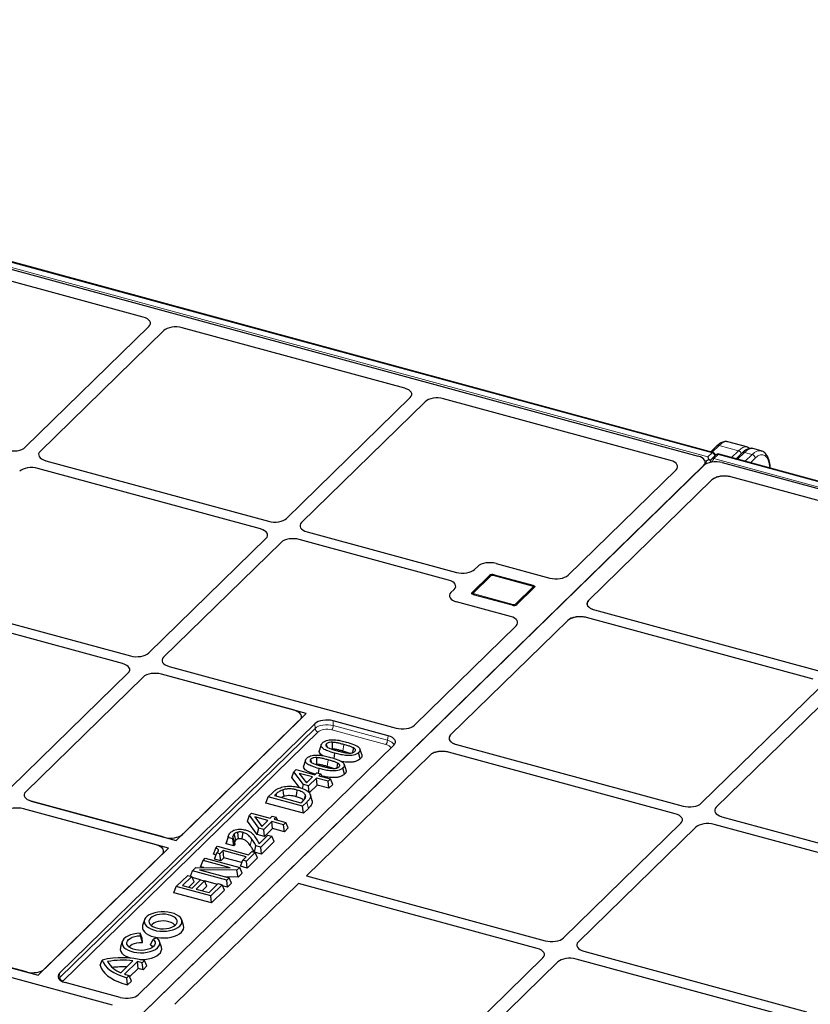
# Model space of a CAD drawing. Units: millimetres. Extents: x 0 to 420, y 0 to 297.
# Drawn here: x 90 to 113, y 60 to 89 of the extents above; entities that cross this region are included whole.
import ezdxf

# ---------------------------------------------------------------- set-up
doc = ezdxf.new("R2010")
doc.units = ezdxf.units.MM

msp = doc.modelspace()

# ---------------------------------------------------------------- linework, layer by layer
at = {"color": 8, "linetype": 'Continuous', "lineweight": 18}
for p, q in [((110.36659, 75.90323), (63.22884, 88.71426)), ((63.10486, 88.59325), (110.24261, 75.78222)), ((110.57527, 76.12184), (110.36897, 75.92049)), ((111.14988, 75.96568), (110.57527, 76.12184)), ((110.24261, 75.78222), (110.36659, 75.90323)), ((110.54521, 75.85468), (110.42123, 75.73367)), ((157.68296, 63.04365), (110.54521, 75.85468)), ((110.94359, 75.76432), (111.14988, 75.96568)), ((111.32851, 75.91713), (111.12221, 75.71578)), ((111.5527, 75.8562), (111.32851, 75.91713)), ((111.3464, 75.65485), (111.5527, 75.8562)), ((110.11758, 75.53292), (110.11766, 75.53331)), ((110.1964, 75.66333), (110.15372, 75.67492)), ((110.17723, 75.57377), (110.1964, 75.66333)), ((110.42123, 75.73367), (157.55898, 62.92264)), ((111.64111, 75.7487), (111.50171, 75.61264)), ((103.91179, 72.29684), (103.91179, 72.27667)), ((103.8209, 72.2633), (103.30753, 71.76224)), ((103.77667, 72.24715), (103.77667, 72.27532)), ((105.03819, 71.96159), (103.88845, 72.27406)), ((103.26331, 71.77426), (103.26331, 71.74141)), ((103.32842, 71.72745), (104.47816, 71.41497)), ((104.54572, 71.42573), (105.05908, 71.92679)), ((105.06153, 71.96264), (105.06153, 71.98436)), ((99.14758, 67.972), (99.15098, 67.83328)), ((91.05789, 60.375), (98.61127, 67.74734)), ((98.69959, 67.6421), (91.14621, 60.26977)), ((98.61127, 67.74734), (98.60788, 67.88606)), ((100.70845, 67.2706), (99.10437, 67.70656)), ((99.15098, 67.83328), (100.75506, 67.39732)), ((100.75506, 67.39732), (100.77815, 67.52884)), ((99.43768, 67.07526), (99.46261, 67.27113)), ((98.97265, 66.62138), (98.99758, 66.81725)), ((97.48399, 65.73747), (97.46518, 65.8108)), ((98.41421, 65.38197), (98.36681, 65.56628)), ((96.69232, 64.28566), (96.74246, 64.46683)), ((91.0469, 60.50631), (91.05789, 60.375))]:
    msp.add_line(p, q, dxfattribs=at)
at = {"color": 7, "linetype": 'Continuous', "lineweight": 25}
for p, q in [((110.39282, 75.91401), (63.25507, 88.72504)), ((63.35032, 88.47434), (109.9522, 75.80895)), ((93.52745, 79.92), (87.81876, 81.4715)), ((90.03138, 76.06891), (93.69198, 79.64177)), ((101.26611, 77.8168), (94.673, 79.60867)), ((94.13419, 79.52159), (90.47359, 75.94873)), ((97.77004, 73.96571), (101.43064, 77.53857)), ((101.87285, 77.41839), (98.21225, 73.84553)), ((109.13356, 75.6786), (102.41166, 77.50547)), ((110.50542, 76.10769), (110.32568, 75.93226)), ((111.39281, 76.07876), (110.83393, 76.23065)), ((110.47537, 75.84053), (110.35139, 75.71952)), ((157.70919, 63.05444), (110.57144, 75.86547)), ((111.25866, 75.90298), (111.07892, 75.72754)), ((111.81857, 75.96305), (111.57144, 76.03021)), ((110.11766, 75.53331), (85.28583, 51.29668)), ((110.11036, 75.52618), (85.29313, 51.30381)), ((90.64045, 75.67076), (97.23033, 73.87977)), ((110.15118, 75.55842), (110.16153, 75.6068)), ((110.32345, 75.66888), (110.31342, 75.622)), ((110.66668, 75.61477), (157.26857, 62.94938)), ((96.99699, 73.65202), (90.4071, 75.44301)), ((106.10199, 72.28255), (109.29903, 75.40296)), ((116.74342, 73.6104), (110.91978, 75.19314)), ((110.36345, 75.10455), (106.70975, 71.53843)), ((98.37911, 73.56756), (102.79695, 72.36688)), ((93.68645, 69.98001), (97.16385, 73.37405)), ((97.60606, 73.25387), (94.12866, 69.85983)), ((102.56361, 72.13913), (98.14576, 73.33981)), ((103.97021, 72.63036), (105.56178, 72.19781)), ((103.33666, 72.45282), (103.43051, 72.54443)), ((105.05131, 71.96698), (103.90156, 72.27945)), ((103.91179, 72.29684), (105.06153, 71.98436)), ((103.26331, 71.77426), (103.77667, 72.27532)), ((103.78597, 72.25623), (103.27261, 71.75517)), ((102.63662, 71.76956), (102.73047, 71.86116)), ((103.27261, 71.75517), (103.25802, 71.73358)), ((104.45483, 71.3922), (103.30508, 71.70467)), ((105.1033, 71.91477), (104.58994, 71.41371)), ((92.9134, 69.66631), (86.32352, 71.4573)), ((86.55687, 71.68506), (93.14675, 69.89407)), ((104.39504, 71.05904), (102.80348, 71.49159)), ((106.66513, 71.46009), (106.66357, 71.45062)), ((106.8813, 71.25685), (113.59207, 69.433)), ((106.09981, 70.94311), (102.62617, 67.55272)), ((113.35872, 69.20525), (106.64795, 71.02909)), ((101.55171, 67.84134), (104.56411, 70.78153)), ((89.60287, 65.9943), (93.08026, 69.38835)), ((94.29552, 69.58186), (101.0115, 67.7566)), ((93.52247, 69.26816), (90.04508, 65.87412)), ((98.35218, 68.18817), (94.06218, 69.3541)), ((97.99881, 68.28421), (94.06218, 69.3541)), ((110.04819, 65.53324), (113.52558, 68.92728)), ((113.96779, 68.8071), (110.4904, 65.41306)), ((98.35218, 68.18817), (94.50194, 64.43022)), ((94.68827, 64.6122), (98.16567, 68.00624)), ((100.77815, 67.52884), (99.14758, 67.972)), ((91.0469, 60.50631), (98.60788, 67.88606)), ((102.58155, 67.47439), (102.57999, 67.46491)), ((100.94722, 67.25134), (93.38454, 59.86993)), ((98.79504, 67.2671), (98.74228, 67.10049)), ((99.12595, 67.13858), (99.09811, 67.13819)), ((99.94982, 66.84862), (99.90239, 67.03292)), ((99.99455, 66.97155), (99.94168, 67.13846)), ((109.27514, 65.21955), (102.56437, 67.04339)), ((102.79772, 67.27114), (109.50849, 65.4473)), ((98.33002, 66.81322), (98.27725, 66.64661)), ((102.01623, 66.9574), (98.35429, 63.38324)), ((99.1789, 66.85588), (99.19886, 67.0122)), ((97.928, 66.29482), (97.98672, 66.46443)), ((97.98672, 66.46443), (98.05179, 66.52794)), ((98.26588, 66.08828), (97.98672, 66.46443)), ((98.05179, 66.52794), (98.60539, 66.37748)), ((98.66093, 66.6847), (98.63308, 66.68431)), ((98.71662, 66.42354), (98.73383, 66.55832)), ((99.48479, 66.39474), (99.43736, 66.57904)), ((99.52952, 66.51767), (99.47666, 66.68458)), ((98.14883, 65.99726), (97.928, 66.29482)), ((98.14559, 66.41767), (98.35604, 66.13411)), ((98.53746, 66.31117), (98.14559, 66.41767)), ((98.37506, 66.15267), (98.33399, 66.16383)), ((98.35604, 66.13411), (98.53746, 66.31117)), ((98.65333, 66.27968), (98.41555, 66.0476)), ((98.60539, 66.37748), (98.66654, 66.43716)), ((99.00094, 66.18521), (98.65333, 66.27968)), ((98.67571, 66.07096), (98.65333, 66.27968)), ((98.66654, 66.43716), (98.78241, 66.40567)), ((98.78241, 66.40567), (98.72126, 66.34599)), ((98.72126, 66.34599), (99.06887, 66.25152)), ((98.8218, 66.31866), (98.78241, 66.40567)), ((99.06887, 66.25152), (99.00094, 66.18521)), ((99.02332, 65.97648), (99.00094, 66.18521)), ((99.14128, 66.09161), (99.06887, 66.25152)), ((98.23898, 65.96838), (98.26588, 66.08828)), ((98.41555, 66.0476), (98.26588, 66.08828)), ((98.43793, 65.83888), (98.41555, 66.0476)), ((98.67571, 66.07096), (98.43793, 65.83888)), ((99.02332, 65.97648), (98.67571, 66.07096)), ((99.14128, 66.09161), (99.02332, 65.97648)), ((90.21194, 65.59615), (94.50194, 64.43022)), ((94.14857, 64.52626), (90.21194, 65.59615)), ((97.1543, 65.53966), (97.2267, 65.72262)), ((97.2267, 65.72262), (97.34835, 65.84136)), ((98.24378, 65.4462), (97.2267, 65.72262)), ((97.46518, 65.8108), (97.41051, 65.75744)), ((97.41051, 65.75744), (98.19585, 65.544)), ((97.69648, 65.7377), (97.61435, 65.70204)), ((98.19585, 65.544), (98.25052, 65.59736)), ((98.29854, 65.65157), (98.33196, 65.76119)), ((98.5281, 65.6041), (98.4747, 65.773)), ((94.2686, 64.20247), (89.97859, 65.3684)), ((93.91522, 64.29851), (89.97859, 65.3684)), ((98.26617, 65.23748), (97.1543, 65.53966)), ((98.36681, 65.56628), (98.24378, 65.4462)), ((98.26617, 65.23748), (98.24378, 65.4462)), ((98.41421, 65.38197), (98.26617, 65.23748)), ((96.60765, 65.00611), (96.66637, 65.17572)), ((96.90268, 64.60858), (96.60765, 65.00611)), ((96.66637, 65.17572), (96.73144, 65.23924)), ((96.94553, 64.79958), (96.66637, 65.17572)), ((96.73144, 65.23924), (97.28504, 65.08878)), ((96.82524, 65.12897), (97.03569, 64.84541)), ((97.21711, 65.02247), (96.82524, 65.12897)), ((97.03569, 64.84541), (97.21711, 65.02247)), ((97.33298, 64.99098), (97.0952, 64.7589)), ((97.28504, 65.08878), (97.34619, 65.14846)), ((97.68059, 64.89651), (97.33298, 64.99098)), ((97.35536, 64.78225), (97.33298, 64.99098)), ((97.34619, 65.14846), (97.46206, 65.11696)), ((97.46206, 65.11696), (97.40091, 65.05729)), ((97.40091, 65.05729), (97.74852, 64.96281)), ((97.50145, 65.02996), (97.46206, 65.11696)), ((110.65726, 65.13509), (117.24714, 63.3441)), ((96.90268, 64.60858), (96.94553, 64.79958)), ((97.0952, 64.7589), (96.94553, 64.79958)), ((97.05471, 64.86397), (97.01364, 64.87513)), ((97.11758, 64.55017), (97.0952, 64.7589)), ((97.35536, 64.78225), (97.11758, 64.55017)), ((97.70297, 64.68778), (97.35536, 64.78225)), ((97.74852, 64.96281), (97.68059, 64.89651)), ((97.70297, 64.68778), (97.68059, 64.89651)), ((97.82093, 64.80291), (97.70297, 64.68778)), ((97.82093, 64.80291), (97.74852, 64.96281)), ((105.96461, 61.54754), (109.442, 64.94158)), ((109.88421, 64.82139), (106.40681, 61.42735)), ((117.0138, 63.11634), (110.42391, 64.90733)), ((95.98195, 64.32941), (96.03707, 64.51708)), ((96.04565, 64.55909), (95.99284, 64.39235)), ((96.18171, 64.47777), (96.03707, 64.51708)), ((96.18553, 64.4815), (96.18171, 64.47777)), ((96.20409, 64.26904), (96.18171, 64.47777)), ((96.24103, 64.30509), (96.18553, 64.4815)), ((97.11758, 64.55017), (96.90268, 64.60858)), ((96.95607, 64.33394), (97.21518, 64.58684)), ((97.33105, 64.55535), (97.00496, 64.23707)), ((97.21518, 64.58684), (97.33105, 64.55535)), ((97.40346, 64.39545), (97.33105, 64.55535)), ((94.2686, 64.20247), (90.41836, 60.44452)), ((95.6017, 64.02427), (95.67178, 64.20497)), ((95.67178, 64.20497), (95.72666, 64.25854)), ((95.72666, 64.25854), (96.64074, 64.01011)), ((95.89046, 64.12925), (95.79535, 64.03641)), ((96.57281, 63.9438), (95.89046, 64.12925)), ((95.91285, 63.92052), (95.89046, 64.12925)), ((95.98195, 64.32941), (95.99297, 64.39234)), ((96.20409, 64.26904), (95.98195, 64.32941)), ((96.24103, 64.30509), (96.20409, 64.26904)), ((96.81839, 64.08513), (96.86334, 64.27556)), ((97.00496, 64.23707), (96.86334, 64.27556)), ((97.02734, 64.02835), (97.00496, 64.23707)), ((97.40346, 64.39545), (97.02734, 64.02835)), ((90.60469, 60.6265), (94.08208, 64.02054)), ((95.2232, 63.65485), (95.2956, 63.83781)), ((95.2956, 63.83781), (95.36354, 63.90412)), ((96.10086, 63.61896), (95.2956, 63.83781)), ((95.36354, 63.90412), (96.38062, 63.6277)), ((95.63315, 63.87786), (95.70523, 64.06091)), ((95.81774, 63.82769), (95.63315, 63.87786)), ((95.79535, 64.03641), (95.70523, 64.06091)), ((95.81774, 63.82769), (95.79535, 64.03641)), ((95.91285, 63.92052), (95.81774, 63.82769)), ((96.4477, 63.77516), (95.91285, 63.92052)), ((96.40529, 63.668), (96.4777, 63.85097)), ((96.4777, 63.85097), (96.57281, 63.9438)), ((96.58069, 63.82298), (96.4777, 63.85097)), ((96.83885, 64.07495), (96.58069, 63.82298)), ((96.91126, 63.91504), (96.60308, 63.61425)), ((96.64074, 64.01011), (96.73586, 64.10294)), ((96.73586, 64.10294), (96.83885, 64.07495)), ((97.02734, 64.02835), (96.81839, 64.08513)), ((96.91126, 63.91504), (96.83885, 64.07495)), ((94.98309, 63.53279), (95.08479, 63.63205)), ((95.08479, 63.63205), (96.10086, 63.61896)), ((96.29963, 63.54865), (95.19104, 63.56105)), ((95.19104, 63.56105), (96.06811, 63.32268)), ((95.31815, 63.62904), (95.2232, 63.65485)), ((96.38062, 63.6277), (96.29963, 63.54865)), ((96.33157, 63.34925), (96.29963, 63.54865)), ((96.45302, 63.46779), (96.38062, 63.6277)), ((96.60308, 63.61425), (96.40529, 63.668)), ((96.60308, 63.61425), (96.58069, 63.82298)), ((94.50448, 63.06565), (94.84416, 63.39719)), ((94.96003, 63.3657), (94.68829, 63.10047)), ((94.84416, 63.39719), (94.96003, 63.3657)), ((94.92115, 63.37627), (94.98309, 63.53279)), ((95.03244, 63.2058), (94.96003, 63.3657)), ((94.97152, 63.02349), (95.22289, 63.26883)), ((95.2198, 63.26582), (94.97515, 63.33231)), ((96.00017, 63.25637), (94.98309, 63.53279)), ((95.22289, 63.26883), (95.33876, 63.23734)), ((96.33157, 63.34925), (95.95485, 63.35346)), ((96.06811, 63.32268), (96.00017, 63.25637)), ((96.02256, 63.04765), (96.00017, 63.25637)), ((96.14052, 63.16278), (96.06811, 63.32268)), ((96.45302, 63.46779), (96.33157, 63.34925)), ((98.35429, 63.38324), (105.4249, 61.4616)), ((94.43207, 62.88269), (94.50448, 63.06565)), ((98.12094, 63.15548), (94.459, 59.58132)), ((95.52156, 62.78923), (94.50448, 63.06565)), ((94.68829, 63.10047), (94.97152, 63.02349)), ((95.03244, 63.2058), (94.87307, 63.05025)), ((95.33876, 63.23734), (95.08739, 62.992)), ((95.08739, 62.992), (95.47363, 62.88703)), ((95.41116, 63.07744), (95.27218, 62.94178)), ((95.41116, 63.07744), (95.33876, 63.23734)), ((95.72191, 63.12936), (95.34075, 63.23295)), ((95.47363, 62.88703), (95.74537, 63.15226)), ((95.86124, 63.12077), (95.52156, 62.78923)), ((95.93365, 62.96087), (95.54395, 62.5805)), ((95.74537, 63.15226), (95.86124, 63.12077)), ((95.93365, 62.96087), (95.86124, 63.12077)), ((96.02256, 63.04765), (95.87636, 63.08738)), ((96.14052, 63.16278), (96.02256, 63.04765)), ((105.19155, 61.23384), (98.12094, 63.15548)), ((95.54395, 62.5805), (94.43207, 62.88269)), ((95.54395, 62.5805), (95.52156, 62.78923)), ((93.55954, 62.07813), (93.50665, 61.91114)), ((94.71782, 61.91114), (94.66493, 62.07813)), ((86.12835, 61.61045), (90.41836, 60.44452)), ((90.06498, 60.54056), (86.12835, 61.61045)), ((93.48916, 61.53818), (93.43756, 61.68219)), ((93.44289, 61.61014), (93.43756, 61.68219)), ((93.49863, 61.41015), (93.44289, 61.61014)), ((93.49863, 61.41015), (93.48916, 61.53818)), ((93.73711, 61.34533), (93.81434, 61.50919)), ((93.93284, 61.54759), (93.81434, 61.50919)), ((92.61098, 59.55744), (85.89501, 61.38269)), ((92.90617, 61.44042), (92.85328, 61.27343)), ((94.06445, 61.27343), (94.01156, 61.44042)), ((101.88102, 57.56183), (105.35841, 60.95587)), ((112.93021, 59.13064), (106.34033, 60.92163)), ((106.57367, 61.14938), (113.16356, 59.35839)), ((92.25157, 60.73538), (92.31022, 60.89087)), ((92.8588, 60.51784), (93.21773, 60.86817)), ((92.97065, 60.4725), (93.35353, 60.84621)), ((93.12296, 60.39059), (93.37842, 60.63993)), ((93.37842, 60.63993), (93.35353, 60.84621)), ((93.49678, 60.81298), (93.56211, 60.87675)), ((93.51861, 60.60371), (93.49678, 60.81298)), ((93.51861, 60.60371), (93.63406, 60.7164)), ((93.63406, 60.7164), (93.56211, 60.87675)), ((105.80062, 60.83569), (102.32323, 57.44165)), ((93.03941, 60.36658), (93.10475, 60.43035)), ((93.06226, 60.1583), (93.03941, 60.36658)), ((93.17771, 60.27099), (93.10475, 60.43035)), ((92.84433, 59.78519), (91.21376, 60.22835)), ((93.06226, 60.1583), (93.17771, 60.27099))]:
    msp.add_line(p, q, dxfattribs=at)
at = {"color": 7, "linetype": 'Continuous', "lineweight": 25, "flags": 128}
for points in [[(103.30508, 71.70467), (103.28872, 71.71024), (103.27479, 71.71734), (103.26381, 71.72571), (103.25621, 71.73501), (103.25229, 71.7449), (103.25218, 71.755), (103.2559, 71.76491), (103.26331, 71.77426)], [(105.06153, 71.98436), (105.07789, 71.9788), (105.09182, 71.97169), (105.1028, 71.96333), (105.1104, 71.95402), (105.11432, 71.94413), (105.11443, 71.93403), (105.11071, 71.92412), (105.1033, 71.91477)], [(99.12595, 67.13858), (99.1296, 67.25078), (99.13242, 67.33742)], [(98.97566, 67.19091), (98.97035, 67.21155), (98.94968, 67.29185)], [(99.72634, 67.02996), (99.72867, 67.04103), (99.74211, 67.10475), (99.75554, 67.16847)], [(98.51063, 66.73703), (98.50532, 66.75767), (98.48465, 66.83797)], [(98.66093, 66.6847), (98.66457, 66.7969), (98.66739, 66.88354)], [(99.26131, 66.57608), (99.26365, 66.58715), (99.27708, 66.65087), (99.29051, 66.71459)], [(97.69648, 65.7377), (97.68267, 65.83525), (97.66887, 65.9328)], [(98.05566, 65.72702), (98.06819, 65.82494), (98.08071, 65.92286)], [(96.23192, 64.37242), (96.21564, 64.42538), (96.19937, 64.47834), (96.17851, 64.54619)], [(96.26755, 64.44341), (96.24765, 64.52013), (96.21981, 64.62742)], [(96.34306, 64.48088), (96.3354, 64.56441), (96.32495, 64.67832)], [(96.45398, 64.47239), (96.46472, 64.55521), (96.47937, 64.66814)], [(94.60751, 61.89709), (94.64622, 61.9448), (94.66776, 61.9953), (94.67145, 62.04698), (94.65717, 62.09816), (94.62537, 62.1472), (94.57707, 62.19254), (94.51384, 62.2327), (94.4377, 62.2664), (94.3511, 62.29256), (94.25682, 62.31034), (94.1579, 62.31916), (94.05751, 62.31873), (93.95887, 62.30909), (93.86517, 62.29053), (93.7794, 62.26365), (93.70434, 62.22931), (93.64238, 62.18862), (93.59553, 62.14289), (93.56528, 62.09359), (93.55261, 62.04229), (93.55793, 61.99066), (93.58107, 61.94034), (93.62128, 61.89296), (93.67726, 61.85004), (93.74723, 61.81296), (93.82893, 61.78291), (93.91973, 61.76085), (94.01673, 61.7475), (94.11679, 61.74328), (94.2167, 61.74834), (94.31326, 61.7625), (94.40336, 61.78531), (94.4841, 61.81604), (94.55289, 61.85371), (94.60751, 61.89709)], [(94.48369, 61.93074), (94.51633, 61.97272), (94.5313, 62.01728), (94.52796, 62.06247), (94.50645, 62.10632), (94.46772, 62.1469), (94.41344, 62.18245), (94.346, 62.21141), (94.26835, 62.23251), (94.18387, 62.24484), (94.09626, 62.24785), (94.00935, 62.24142), (93.92694, 62.22582), (93.85262, 62.20173), (93.78965, 62.17022), (93.74078, 62.13265), (93.70814, 62.09067), (93.69317, 62.04611), (93.69651, 62.00092), (93.71802, 61.95707), (93.75676, 61.91649), (93.81103, 61.88094), (93.87847, 61.85198), (93.95613, 61.83088), (94.0406, 61.81855), (94.12821, 61.81553), (94.21512, 61.82197), (94.29754, 61.83757), (94.37185, 61.86165), (94.43482, 61.89317), (94.48369, 61.93074)], [(93.50665, 61.91114), (93.49979, 61.87953), (93.50227, 61.82594), (93.52231, 61.77335), (93.55931, 61.72325), (93.61223, 61.67709), (93.67952, 61.6362), (93.75927, 61.60176), (93.84917, 61.57476), (93.94663, 61.55597), (94.04886, 61.54593), (94.15292, 61.54493), (94.2558, 61.55301), (94.35456, 61.56993), (94.44634, 61.59519), (94.52851, 61.62809), (94.59871, 61.66766), (94.65491, 61.71277)], [(94.46384, 61.91337), (94.44798, 61.93584), (94.40691, 61.97242), (94.35106, 62.00338), (94.28324, 62.02716), (94.20684, 62.04258), (94.1257, 62.04885), (94.04388, 62.04566), (93.96549, 62.03318), (93.89446, 62.01203), (93.83435, 61.98326), (93.78818, 61.94833), (93.76064, 61.91337)], [(93.43756, 61.68219), (93.33742, 61.67554), (93.24123, 61.65973), (93.15211, 61.63528), (93.07296, 61.60299), (93.00636, 61.5639), (92.95448, 61.51929), (92.91899, 61.4706), (92.90105, 61.41943), (92.90124, 61.36742), (92.91957, 61.31628), (92.95542, 61.26767), (93.00765, 61.22316), (93.07454, 61.18421), (93.15393, 61.15207), (93.24323, 61.1278), (93.33954, 61.11218), (93.43973, 61.10573), (93.54054, 61.10864), (93.6387, 61.12084), (93.73101, 61.14191), (93.81447, 61.17118), (93.88638, 61.20769), (93.94438, 61.25026), (93.9866, 61.2975), (94.01166, 61.34787), (94.01875, 61.39975), (94.00764, 61.45144), (93.97869, 61.50126), (93.93284, 61.54759)], [(93.81434, 61.50919), (93.85308, 61.4686), (93.87459, 61.42476), (93.87793, 61.37957), (93.86295, 61.33501), (93.83032, 61.29303), (93.78145, 61.25546), (93.71848, 61.22394), (93.64416, 61.19986), (93.56175, 61.18426), (93.47484, 61.17782), (93.38723, 61.18083), (93.30275, 61.19316), (93.2251, 61.21427), (93.15766, 61.24323), (93.10338, 61.27878), (93.06465, 61.31936), (93.04314, 61.3632), (93.0398, 61.40839), (93.05477, 61.45295), (93.08741, 61.49494), (93.13628, 61.53251), (93.19925, 61.56402), (93.27356, 61.58811), (93.35598, 61.60371), (93.44289, 61.61014)], [(92.85328, 61.27343), (92.84824, 61.25359), (92.84681, 61.20022), (92.86283, 61.14749), (92.89585, 61.0969), (92.94494, 61.0499), (93.00868, 61.00781), (93.08526, 60.97186), (93.15086, 60.94922)], [(93.10726, 61.27566), (93.11497, 61.28769), (93.1511, 61.32496), (93.20222, 61.35724), (93.26584, 61.38296), (93.33887, 61.40086), (93.41775, 61.41007), (93.49863, 61.41015)], [(93.43733, 60.90672), (93.47219, 60.9066), (93.57523, 60.91226), (93.67496, 60.92677), (93.76852, 60.94972), (93.85325, 60.98045), (93.92673, 61.01809), (93.98686, 61.06155), (94.03193, 61.10961), (94.06066, 61.16089), (94.07222, 61.21393), (94.06629, 61.26722), (94.06445, 61.27343)], [(93.73711, 61.34533), (93.78263, 61.3109), (93.81046, 61.27566)], [(92.25157, 60.73538), (92.28112, 60.65436), (92.32778, 60.5755), (92.391, 60.49976), (92.47, 60.42806), (92.56383, 60.36127), (92.67135, 60.3002), (92.79125, 60.24559), (92.92208, 60.1981), (93.06226, 60.1583)], [(92.31022, 60.89087), (92.34496, 60.80928), (92.39779, 60.73031), (92.46801, 60.65501), (92.55466, 60.5844), (92.65658, 60.51942), (92.77242, 60.46095), (92.9006, 60.40978), (93.03941, 60.36658)]]:
    msp.add_lwpolyline(points, dxfattribs=at)
at = {"color": 8, "linetype": 'Continuous', "lineweight": 18, "flags": 128}
for points in [[(103.30753, 71.76224), (103.30383, 71.75757), (103.30197, 71.75261), (103.30202, 71.74756), (103.30398, 71.74262), (103.30778, 71.73797), (103.31327, 71.73378), (103.32024, 71.73023), (103.32842, 71.72745)], [(105.05908, 71.92679), (105.06278, 71.93147), (105.06464, 71.93642), (105.06459, 71.94147), (105.06263, 71.94642), (105.05883, 71.95107), (105.05334, 71.95525), (105.04637, 71.9588), (105.03819, 71.96159)]]:
    msp.add_lwpolyline(points, dxfattribs=at)
at = {"color": 8, "linetype": 'Continuous', "lineweight": 18}
for centre, radius, start, end in [((110.55246, 76.05495), 0.07067, 71.176065, 131.733957), ((110.38852, 75.88719), 0.02716, 80.886442, 143.812916), ((110.33177, 75.78347), 0.12472, 15.826828, 73.78485), ((110.52238, 75.78793), 0.07055, 71.119877, 131.790145), ((110.56714, 75.83864), 0.02716, 80.886442, 143.812915), ((111.11536, 75.84622), 0.12434, 15.730957, 73.880721), ((111.30567, 75.85037), 0.07055, 71.119877, 131.790145), ((111.51956, 75.73884), 0.12194, 4.6356, 74.233717), ((110.36801, 75.66899), 0.04456, 180.134689, 244.460954), ((110.3984, 75.66692), 0.07055, 71.119877, 131.790145), ((110.57312, 75.60715), 0.19768, 140.204775, 172.515859), ((103.86553, 72.20049), 0.07706, 72.696035, 125.398915), ((103.89939, 72.26611), 0.01352, 80.73183, 143.967528), ((103.80948, 72.22992), 0.03528, 71.12277, 131.787252), ((103.29612, 71.72887), 0.03527, 71.119664, 131.850639), ((103.38358, 71.67698), 0.07476, 137.545483, 160.089433), ((105.04913, 71.95363), 0.01352, 80.711149, 143.970586), ((105.04158, 71.86698), 0.06232, 36.082223, 73.686013), ((104.53319, 71.36461), 0.07459, 137.532808, 159.945106), ((104.50108, 71.48854), 0.07706, 252.696035, 305.398915), ((104.52827, 71.36605), 0.06218, 37.845581, 73.703358), ((98.73305, 67.75986), 0.12242, 185.870844, 254.140998), ((98.94719, 67.8363), 0.20381, 320.463831, 359.150494), ((100.55127, 67.40034), 0.20381, 320.463831, 359.150494), ((91.17966, 60.38752), 0.12242, 185.870844, 254.140998)]:
    msp.add_arc(centre, radius, start, end, dxfattribs=at)
at = {"color": 7, "linetype": 'Continuous', "lineweight": 25}
for centre, radius, start, end in [((110.36659, 75.81751), 0.1, 7.78933, 74.795487), ((110.54521, 75.76897), 0.1, 74.795487, 134.305034), ((110.42123, 75.64796), 0.1, 134.305034, 167.921992), ((103.86595, 72.1497), 0.15411, 72.696035, 125.398915), ((104.50066, 71.53934), 0.15411, 252.696035, 305.398915), ((94.53313, 61.86056), 0.1915, 309.489827, 15.315468), ((92.90776, 58.36647), 2.59416, 75.389913, 103.317242), ((92.90953, 58.49665), 2.39146, 82.595391, 100.586747), ((93.134, 61.23631), 0.76937, 210.363515, 249.04128), ((92.90876, 58.3766), 2.31238, 86.973712, 97.352118), ((92.97252, 58.87826), 2.00449, 74.838472, 79.042684), ((92.98826, 58.84032), 1.84142, 73.261154, 77.767396), ((93.56235, 62.12065), 1.75115, 250.251173, 254.851842)]:
    msp.add_arc(centre, radius, start, end, dxfattribs=at)
for centre, major_axis, ratio, start_param, end_param in [((93.33636, 79.73671), (0.4025, 0.00311), 0.51433182, 5.79179392, 7.35530643), ((93.33636, 79.73671), (0.4025, 0.00311), 0.51433182, 5.79179392, 7.35530643), ((94.48707, 79.42397), (0.40007, 0.00081), 0.52060534, 1.08639727, 2.64990977), ((94.48707, 79.42397), (0.40007, 0.00081), 0.52060534, 1.08639727, 2.64990977), ((101.07501, 77.63351), (0.4025, 0.00311), 0.51433182, 5.79179392, 7.35530643), ((101.07501, 77.63351), (0.4025, 0.00311), 0.51433182, 5.79179392, 7.35530643), ((102.22573, 77.32077), (0.40007, 0.00081), 0.52060534, 1.08639727, 2.64990977), ((102.22573, 77.32077), (0.40007, 0.00081), 0.52060534, 1.08639727, 2.64990977), ((89.67764, 76.16569), (0.4001, -0.00044), 0.51620289, 4.2295433, 5.79760057), ((89.67764, 76.16569), (0.4001, -0.00044), 0.51620289, 4.2295433, 5.79760057), ((90.82835, 75.85295), (0.401, 0.00043), 0.51387378, 2.65608481, 4.22414208), ((90.82835, 75.85295), (0.401, 0.00043), 0.51387378, 2.65608481, 4.22414208), ((109.75676, 75.62684), (0.40714, 0.00304), 0.50681649, 5.79811747, 7.34954344), ((110.24261, 75.6965), (-0.02858, 0.11012), 0.2766156, 4.75388533, 5.52959831), ((90.22114, 75.26029), (0.4001, -0.00044), 0.51620289, 1.08795065, 2.65600792), ((90.22114, 75.26029), (0.4001, -0.00044), 0.51620289, 1.08795065, 2.65600792), ((108.93813, 75.49648), (0.40714, 0.00304), 0.50681649, 5.79811747, 7.34954344), ((108.93813, 75.49648), (0.40714, 0.00304), 0.50681649, 5.79811747, 7.34954344), ((110.47125, 75.43266), (0.40714, 0.00304), 0.50681649, 1.06635813, 2.65652482), ((110.24261, 75.6965), (0.11754, 0.07163), 0.03413971, 4.28757373, 4.94303074), ((110.24261, 75.6965), (0.09122, -0.05033), 0.24478756, 0.63191672, 1.38165092), ((110.72435, 75.01103), (0.40714, 0.00304), 0.50681649, 1.06635813, 2.65652482), ((97.4163, 74.06249), (0.4001, -0.00044), 0.51620289, 4.2295433, 5.79760057), ((97.4163, 74.06249), (0.4001, -0.00044), 0.51620289, 4.2295433, 5.79760057), ((98.56701, 73.74975), (0.401, 0.00043), 0.51387378, 2.65608481, 4.22414208), ((98.56701, 73.74975), (0.401, 0.00043), 0.51387378, 2.65608481, 4.22414208), ((96.80908, 73.46983), (0.401, 0.00043), 0.51387378, 5.79767746, 7.36573473), ((96.80908, 73.46983), (0.401, 0.00043), 0.51387378, 5.79767746, 7.36573473), ((97.9598, 73.15709), (0.4001, -0.00044), 0.51620289, 1.08795065, 2.65600792), ((97.9598, 73.15709), (0.4001, -0.00044), 0.51620289, 1.08795065, 2.65600792), ((103.78425, 72.44765), (0.4001, -0.00044), 0.51620289, 1.08795065, 2.65600792), ((103.78425, 72.44765), (0.4001, -0.00044), 0.51620289, 1.08795065, 2.65600792), ((102.98292, 72.5496), (0.4001, -0.00044), 0.51620289, 4.2295433, 5.79760057), ((102.98292, 72.5496), (0.4001, -0.00044), 0.51620289, 4.2295433, 5.79760057), ((105.74611, 72.38097), (0.40199, -0.00312), 0.51563683, 4.24002813, 5.80354064), ((105.74611, 72.38097), (0.40199, -0.00312), 0.51563683, 4.24002813, 5.80354064), ((102.3757, 71.95694), (0.401, 0.00043), 0.51387378, 5.79767746, 7.36573473), ((102.3757, 71.95694), (0.401, 0.00043), 0.51387378, 5.79767746, 7.36573473), ((102.99138, 71.67378), (0.401, 0.00043), 0.51387378, 2.65608481, 4.22414208), ((102.99138, 71.67378), (0.401, 0.00043), 0.51387378, 2.65608481, 4.22414208), ((107.06563, 71.44001), (0.40199, -0.00312), 0.51563683, 2.66194799, 4.24002813), ((104.2055, 70.87729), (0.4044, -0.00079), 0.50952332, 5.80366128, 7.36717379), ((104.2055, 70.87729), (0.4044, -0.00079), 0.50952332, 5.80366128, 7.36717379), ((106.45842, 70.84735), (0.4044, -0.00079), 0.50952332, 1.08398848, 2.66206863), ((93.33271, 70.07679), (0.4001, -0.00044), 0.51620289, 4.2295433, 5.79760057), ((93.33271, 70.07679), (0.4001, -0.00044), 0.51620289, 4.2295433, 5.79760057), ((92.7255, 69.48412), (0.401, 0.00043), 0.51387378, 5.79767746, 7.36573473), ((92.7255, 69.48412), (0.401, 0.00043), 0.51387378, 5.79767746, 7.36573473), ((94.48343, 69.76405), (0.401, 0.00043), 0.51387378, 2.65608481, 4.22414208), ((94.48343, 69.76405), (0.401, 0.00043), 0.51387378, 2.65608481, 4.22414208), ((93.87621, 69.17138), (0.4001, -0.00044), 0.51620289, 1.08795065, 2.65600792), ((93.87621, 69.17138), (0.4001, -0.00044), 0.51620289, 1.08795065, 2.65600792), ((97.8109, 68.10202), (0.401, 0.00043), 0.51387378, 5.79767746, 7.36573473), ((98.96162, 67.78928), (0.4001, -0.00044), 0.51620289, 1.08795065, 2.65600792), ((101.19583, 67.93976), (0.40199, -0.00312), 0.51563683, 4.24002813, 5.80354064), ((101.19583, 67.93976), (0.40199, -0.00312), 0.51563683, 4.24002813, 5.80354064), ((100.58861, 67.3471), (0.4044, -0.00079), 0.50952332, 5.80366128, 7.36717379), ((102.98205, 67.4543), (0.40199, -0.00312), 0.51563683, 2.66194799, 4.24002813), ((102.37483, 66.86164), (0.4044, -0.00079), 0.50952332, 1.08398848, 2.66206863), ((90.39984, 65.77834), (0.401, 0.00043), 0.51387378, 2.65608481, 4.22414208), ((90.39984, 65.77834), (0.401, 0.00043), 0.51387378, 2.65608481, 4.22414208), ((89.79263, 65.18568), (0.4001, -0.00044), 0.51620289, 1.08795065, 2.65600792), ((89.79263, 65.18568), (0.4001, -0.00044), 0.51620289, 1.08795065, 2.65600792), ((109.69445, 65.63002), (0.4001, -0.00044), 0.51620289, 4.2295433, 5.79760057), ((109.69445, 65.63002), (0.4001, -0.00044), 0.51620289, 4.2295433, 5.79760057), ((110.84516, 65.31728), (0.401, 0.00043), 0.51387378, 2.65608481, 4.22414208), ((110.84516, 65.31728), (0.401, 0.00043), 0.51387378, 2.65608481, 4.22414208), ((109.08723, 65.03736), (0.401, 0.00043), 0.51387378, 5.79767746, 7.36573473), ((109.08723, 65.03736), (0.401, 0.00043), 0.51387378, 5.79767746, 7.36573473), ((110.23795, 64.72462), (0.4001, -0.00044), 0.51620289, 1.08795065, 2.65600792), ((110.23795, 64.72462), (0.4001, -0.00044), 0.51620289, 1.08795065, 2.65600792), ((94.33453, 64.70898), (0.4001, -0.00044), 0.51620289, 4.2295433, 5.79760057), ((93.72732, 64.11632), (0.401, 0.00043), 0.51387378, 5.79767746, 7.36573473), ((105.61086, 61.64431), (0.4001, -0.00044), 0.51620289, 4.2295433, 5.79760057), ((105.61086, 61.64431), (0.4001, -0.00044), 0.51620289, 4.2295433, 5.79760057), ((105.00365, 61.05165), (0.401, 0.00043), 0.51387378, 5.79767746, 7.36573473), ((105.00365, 61.05165), (0.401, 0.00043), 0.51387378, 5.79767746, 7.36573473), ((106.76158, 61.33157), (0.401, 0.00043), 0.51387378, 2.65608481, 4.22414208), ((106.76158, 61.33157), (0.401, 0.00043), 0.51387378, 2.65608481, 4.22414208), ((106.15436, 60.73891), (0.4001, -0.00044), 0.51620289, 1.08795065, 2.65600792), ((106.15436, 60.73891), (0.4001, -0.00044), 0.51620289, 1.08795065, 2.65600792), ((90.25095, 60.72327), (0.4001, -0.00044), 0.51620289, 4.2295433, 5.79760057), ((91.40166, 60.41054), (0.401, 0.00043), 0.51387378, 2.65608481, 4.22414208), ((93.02866, 59.96835), (0.40199, -0.00312), 0.51563683, 4.24002813, 5.80354064)]:
    msp.add_ellipse(centre, major_axis=major_axis, ratio=ratio, start_param=start_param, end_param=end_param, dxfattribs=at)
at = {"color": 8, "linetype": 'Continuous', "lineweight": 18}
for centre, major_axis, ratio, start_param, end_param in [((110.55442, 75.27034), (0.28255, 0.95945), 0.38775227, 0.00815395, 0.60491011), ((111.03802, 75.13891), (0.36612, 0.93611), 0.3314623, 0.03979555, 0.63249311), ((111.21664, 75.09037), (0.36612, 0.93611), 0.3314623, 0.03573695, 0.63249311), ((111.57354, 74.99337), (0.24149, 0.9706), 0.41201568, 6.28001126, 6.87107471), ((111.66195, 74.97158), (0.21523, 0.87411), 0.41332631, 5.39784404, 6.87004516), ((98.9649, 67.65524), (0.40005, 0.00229), 0.50048084, 1.08414191, 2.65219918), ((98.9649, 67.56952), (0.30007, -0.00033), 0.51620289, 1.08795065, 2.65600792), ((100.5663, 67.22001), (0.40211, -0.01758), 0.51556083, 0.2775475, 1.10483791), ((100.5663, 67.13429), (0.3033, -0.00059), 0.50952332, 0.22493913, 1.08398848), ((91.41228, 60.28365), (0.40048, 0.0085), 0.51895055, 2.64600559, 2.84730909), ((91.41228, 60.19793), (0.30075, 0.00032), 0.51387378, 2.65608481, 2.7492095)]:
    msp.add_ellipse(centre, major_axis=major_axis, ratio=ratio, start_param=start_param, end_param=end_param, dxfattribs=at)
at = {"color": 7, "linetype": 'Continuous', "lineweight": 25}
for points, knots in [([(110.83057, 76.22946), (110.82203, 76.23215), (110.79419, 76.24094), (110.74367, 76.2393), (110.68254, 76.22632), (110.62084, 76.19839), (110.56152, 76.1593), (110.52334, 76.12418), (110.50542, 76.10769)], [0, 0, 0, 0, 0.07733373, 0.252066874, 0.429068247, 0.617013305, 0.820259101, 1, 1, 1, 1]), ([(111.47594, 76.03177), (111.47523, 76.0326), (111.46325, 76.04663), (111.43423, 76.06503), (111.40369, 76.07394), (111.39011, 76.07791)], [0, 0, 0, 0, 0.03393037, 0.57038036, 1, 1, 1, 1]), ([(111.56891, 76.0293), (111.56448, 76.03093), (111.54284, 76.03889), (111.50031, 76.03802), (111.44503, 76.02788), (111.38789, 76.00341), (111.3285, 75.96536), (111.28493, 75.92839), (111.26146, 75.90568), (111.25866, 75.90298)], [0, 0, 0, 0, 0.04195129, 0.20475308, 0.37188395, 0.55470474, 0.75944659, 0.97131643, 1, 1, 1, 1]), ([(112.09138, 75.45238), (112.09122, 75.45593), (112.08944, 75.49606), (112.08067, 75.56827), (112.06125, 75.66457), (112.03237, 75.75141), (111.99538, 75.82443), (111.95141, 75.88278), (111.90234, 75.92534), (111.85625, 75.95276), (111.82552, 75.95955), (111.81467, 75.96194)], [0, 0, 0, 0, 0.01360437, 0.15364378, 0.29501775, 0.43823244, 0.58306321, 0.7088262, 0.82648788, 0.93871106, 1, 1, 1, 1]), ([(110.91978, 75.19314), (110.87698, 75.20211), (110.79139, 75.22003), (110.64963, 75.21734), (110.51811, 75.19235), (110.41969, 75.15153), (110.37934, 75.11782), (110.36345, 75.10455)], [0, 0, 0, 0, 0.21346183, 0.42683878, 0.64271859, 0.85941043, 1, 1, 1, 1]), ([(103.90156, 72.27945), (103.89459, 72.28098), (103.87563, 72.28514), (103.84166, 72.28385), (103.80868, 72.27447), (103.79252, 72.26148), (103.78597, 72.25623)], [0, 0, 0, 0, 0.17288383, 0.47032847, 0.78547532, 1, 1, 1, 1]), ([(105.10836, 71.92316), (105.10505, 71.92906), (105.09786, 71.9419), (105.07831, 71.95741), (105.061, 71.96354), (105.05131, 71.96698)], [0, 0, 0, 0, 0.272387965, 0.592739055, 1, 1, 1, 1]), ([(106.70975, 71.53843), (106.69272, 71.51689), (106.65865, 71.47381), (106.66375, 71.40251), (106.71122, 71.33635), (106.78941, 71.28611), (106.85478, 71.26529), (106.8813, 71.25685)], [0, 0, 0, 0, 0.21188333, 0.42371895, 0.63736257, 0.85288541, 1, 1, 1, 1]), ([(106.64795, 71.02909), (106.60525, 71.03806), (106.51984, 71.05601), (106.37874, 71.05338), (106.24893, 71.02842), (106.15364, 70.9883), (106.11481, 70.9557), (106.09981, 70.94311)], [0, 0, 0, 0, 0.21642531, 0.4328573, 0.6494947, 0.86457518, 1, 1, 1, 1]), ([(99.19886, 67.0122), (99.12634, 67.03326), (99.02731, 67.06202), (98.91684, 67.10956), (98.85139, 67.14607), (98.79996, 67.1923), (98.78462, 67.246), (98.80304, 67.29052), (98.82522, 67.31418), (98.83381, 67.32334)], [0, 0, 0, 0, 0.31202032, 0.42604282, 0.53975551, 0.67355585, 0.80845514, 0.92582869, 1, 1, 1, 1]), ([(98.83381, 67.32334), (98.85632, 67.3418), (98.89567, 67.37409), (98.98648, 67.40351), (99.09878, 67.4167), (99.2372, 67.40811), (99.39002, 67.38193), (99.48817, 67.3567), (99.53734, 67.34407)], [0, 0, 0, 0, 0.15774937, 0.27585563, 0.39378025, 0.58640673, 0.79281368, 1, 1, 1, 1]), ([(99.13242, 67.33742), (99.10117, 67.33807), (99.05309, 67.33906), (98.99505, 67.32353), (98.9665, 67.30724), (98.95406, 67.29585), (98.94968, 67.29185)], [0, 0, 0, 0, 0.42237643, 0.65001309, 0.87690113, 1, 1, 1, 1]), ([(99.46261, 67.27113), (99.42571, 67.28078), (99.35473, 67.29936), (99.24621, 67.32471), (99.17056, 67.33316), (99.13242, 67.33742)], [0, 0, 0, 0, 0.34923272, 0.67185524, 1, 1, 1, 1]), ([(99.53734, 67.34407), (99.60985, 67.32299), (99.70912, 67.29414), (99.81983, 67.24627), (99.88516, 67.20936), (99.93654, 67.16301), (99.9514, 67.10918), (99.93262, 67.06504), (99.91064, 67.04169), (99.90239, 67.03292)], [0, 0, 0, 0, 0.31218829, 0.4273331, 0.54214725, 0.67580597, 0.81065241, 0.92893623, 1, 1, 1, 1]), ([(102.62617, 67.55272), (102.60913, 67.53118), (102.57506, 67.48811), (102.58017, 67.41681), (102.62764, 67.35065), (102.70582, 67.30041), (102.7712, 67.27959), (102.79772, 67.27114)], [0, 0, 0, 0, 0.21188333, 0.42371895, 0.63736257, 0.85288541, 1, 1, 1, 1]), ([(98.84726, 66.93877), (98.82601, 66.95123), (98.7787, 66.97895), (98.73995, 67.03287), (98.72969, 67.07703), (98.74259, 67.09832), (98.74377, 67.10026)], [0, 0, 0, 0, 0.27930441, 0.62175922, 0.96547213, 1, 1, 1, 1]), ([(98.94968, 67.29185), (98.94091, 67.28151), (98.92557, 67.26344), (98.92772, 67.23494), (98.94621, 67.20968), (98.96831, 67.19531), (98.98034, 67.18748)], [0, 0, 0, 0, 0.2952663, 0.5163124, 0.73661141, 1, 1, 1, 1]), ([(98.98034, 67.18748), (99.00314, 67.17611), (99.04867, 67.15339), (99.14904, 67.12041), (99.22514, 67.09886), (99.27359, 67.08514)], [0, 0, 0, 0, 0.266994002, 0.533307032, 1, 1, 1, 1]), ([(99.43768, 67.07526), (99.40078, 67.08491), (99.33263, 67.10274), (99.23007, 67.1267), (99.16085, 67.1346), (99.12595, 67.13858)], [0, 0, 0, 0, 0.36940945, 0.6821584, 1, 1, 1, 1]), ([(99.90239, 67.03292), (99.8799, 67.01449), (99.84062, 66.98229), (99.75072, 66.95239), (99.64013, 66.9392), (99.50232, 66.94735), (99.34897, 66.97368), (99.24896, 66.99934), (99.19886, 67.0122)], [0, 0, 0, 0, 0.15753719, 0.27507366, 0.39254301, 0.5791304, 0.78916688, 1, 1, 1, 1]), ([(99.27359, 67.08514), (99.31044, 67.07544), (99.38069, 67.05696), (99.48717, 67.03088), (99.56168, 67.02281), (99.5993, 67.01874)], [0, 0, 0, 0, 0.35314701, 0.67339127, 1, 1, 1, 1]), ([(99.62175, 67.01883), (99.60277, 67.02548), (99.5437, 67.04621), (99.48055, 67.06351), (99.43768, 67.07526)], [0, 0, 0, 0, 0.321150262, 1, 1, 1, 1]), ([(99.75554, 67.16847), (99.73103, 67.18051), (99.68207, 67.20457), (99.58166, 67.23752), (99.50736, 67.2585), (99.46261, 67.27113)], [0, 0, 0, 0, 0.28504632, 0.56937349, 1, 1, 1, 1]), ([(99.5993, 67.01874), (99.62385, 67.01788), (99.66521, 67.01643), (99.72144, 67.02588), (99.76107, 67.04245), (99.77812, 67.05716), (99.78652, 67.06441)], [0, 0, 0, 0, 0.32883984, 0.55380405, 0.78003436, 1, 1, 1, 1]), ([(99.78652, 67.06441), (99.79578, 67.07541), (99.81155, 67.09414), (99.80748, 67.12512), (99.78662, 67.14923), (99.76478, 67.16275), (99.75554, 67.16847)], [0, 0, 0, 0, 0.31344946, 0.53380328, 0.80269807, 1, 1, 1, 1]), ([(102.56437, 67.04339), (102.52167, 67.05236), (102.43626, 67.07031), (102.29516, 67.06768), (102.16534, 67.04272), (102.07005, 67.00259), (102.03123, 66.97), (102.01623, 66.9574)], [0, 0, 0, 0, 0.21642531, 0.4328573, 0.6494947, 0.86457518, 1, 1, 1, 1]), ([(98.73383, 66.55832), (98.66131, 66.57938), (98.56229, 66.60814), (98.45181, 66.65568), (98.38637, 66.69219), (98.33493, 66.73842), (98.31959, 66.79212), (98.33801, 66.83664), (98.36019, 66.8603), (98.36878, 66.86946)], [0, 0, 0, 0, 0.31202032, 0.42604282, 0.53975551, 0.67355585, 0.80845514, 0.92582869, 1, 1, 1, 1]), ([(98.36878, 66.86946), (98.39129, 66.88792), (98.43064, 66.92021), (98.52145, 66.94963), (98.63376, 66.96282), (98.77218, 66.95423), (98.925, 66.92805), (99.02314, 66.90282), (99.07231, 66.89019)], [0, 0, 0, 0, 0.15774937, 0.27585563, 0.39378025, 0.58640673, 0.79281368, 1, 1, 1, 1]), ([(98.48465, 66.83797), (98.47588, 66.82763), (98.46054, 66.80956), (98.46269, 66.78106), (98.48119, 66.7558), (98.50328, 66.74143), (98.51532, 66.7336)], [0, 0, 0, 0, 0.2952663, 0.5163124, 0.73661141, 1, 1, 1, 1]), ([(98.66739, 66.88354), (98.63615, 66.88419), (98.58807, 66.88518), (98.53003, 66.86965), (98.50148, 66.85336), (98.48903, 66.84197), (98.48465, 66.83797)], [0, 0, 0, 0, 0.42237643, 0.65001309, 0.87690113, 1, 1, 1, 1]), ([(98.99758, 66.81725), (98.96068, 66.8269), (98.8897, 66.84548), (98.78118, 66.87083), (98.70554, 66.87928), (98.66739, 66.88354)], [0, 0, 0, 0, 0.34923272, 0.67185524, 1, 1, 1, 1]), ([(99.29051, 66.71459), (99.266, 66.72663), (99.21704, 66.75069), (99.11663, 66.78364), (99.04233, 66.80462), (98.99758, 66.81725)], [0, 0, 0, 0, 0.28504632, 0.56937349, 1, 1, 1, 1]), ([(99.07231, 66.89019), (99.14483, 66.86911), (99.24409, 66.84026), (99.3548, 66.79239), (99.42013, 66.75548), (99.47152, 66.70913), (99.48637, 66.6553), (99.4676, 66.61116), (99.44561, 66.58781), (99.43736, 66.57904)], [0, 0, 0, 0, 0.31218829, 0.4273331, 0.54214725, 0.67580597, 0.81065241, 0.92893623, 1, 1, 1, 1]), ([(99.94982, 66.84862), (99.93605, 66.8368), (99.90858, 66.81322), (99.84621, 66.77885), (99.75723, 66.75204), (99.65247, 66.74199), (99.55433, 66.74499), (99.46981, 66.75315), (99.41807, 66.76314), (99.39488, 66.76762)], [0, 0, 0, 0, 0.12527595, 0.24993041, 0.4244837, 0.59872474, 0.74118767, 0.88402589, 1, 1, 1, 1]), ([(99.99214, 66.97149), (99.99574, 66.95385), (100.00329, 66.91687), (99.97578, 66.87569), (99.95453, 66.85354), (99.94982, 66.84862)], [0, 0, 0, 0, 0.41504302, 0.87024164, 1, 1, 1, 1]), ([(98.61931, 66.39106), (98.5777, 66.40338), (98.49933, 66.42658), (98.3988, 66.47118), (98.31873, 66.52077), (98.2745, 66.57882), (98.26467, 66.62315), (98.27757, 66.64444), (98.27874, 66.64638)], [0, 0, 0, 0, 0.22305079, 0.42018425, 0.61603907, 0.79848679, 0.98160478, 1, 1, 1, 1]), ([(98.51532, 66.7336), (98.53811, 66.72223), (98.58364, 66.69951), (98.68401, 66.66653), (98.76011, 66.64498), (98.80857, 66.63126)], [0, 0, 0, 0, 0.266994002, 0.533307032, 1, 1, 1, 1]), ([(98.97265, 66.62138), (98.93575, 66.63103), (98.86761, 66.64886), (98.76504, 66.67282), (98.69582, 66.68072), (98.66093, 66.6847)], [0, 0, 0, 0, 0.36940945, 0.6821584, 1, 1, 1, 1]), ([(99.43736, 66.57904), (99.41487, 66.5606), (99.3756, 66.52841), (99.28569, 66.49851), (99.1751, 66.48532), (99.03729, 66.49347), (98.88395, 66.5198), (98.78394, 66.54546), (98.73383, 66.55832)], [0, 0, 0, 0, 0.15753719, 0.27507366, 0.39254301, 0.5791304, 0.78916688, 1, 1, 1, 1]), ([(98.80857, 66.63126), (98.84541, 66.62156), (98.91567, 66.60308), (99.02215, 66.577), (99.09665, 66.56893), (99.13427, 66.56486)], [0, 0, 0, 0, 0.35314701, 0.67339127, 1, 1, 1, 1]), ([(99.15672, 66.56495), (99.13775, 66.5716), (99.07867, 66.59233), (99.01552, 66.60963), (98.97265, 66.62138)], [0, 0, 0, 0, 0.32115026, 1, 1, 1, 1]), ([(99.13427, 66.56486), (99.15883, 66.564), (99.20018, 66.56255), (99.25641, 66.57199), (99.29604, 66.58857), (99.31309, 66.60328), (99.32149, 66.61053)], [0, 0, 0, 0, 0.32883984, 0.55380405, 0.78003436, 1, 1, 1, 1]), ([(99.32149, 66.61053), (99.33075, 66.62153), (99.34652, 66.64026), (99.34246, 66.67124), (99.32159, 66.69535), (99.29975, 66.70887), (99.29051, 66.71459)], [0, 0, 0, 0, 0.31344946, 0.53380328, 0.80269807, 1, 1, 1, 1]), ([(99.52711, 66.51761), (99.53071, 66.49997), (99.53826, 66.46299), (99.51076, 66.42181), (99.48951, 66.39966), (99.48479, 66.39474)], [0, 0, 0, 0, 0.41504302, 0.87024164, 1, 1, 1, 1]), ([(99.48479, 66.39474), (99.47102, 66.38292), (99.44355, 66.35934), (99.38119, 66.32498), (99.29219, 66.29814), (99.18749, 66.28818), (99.08916, 66.2909), (98.97814, 66.30294), (98.8858, 66.3189), (98.82607, 66.33381), (98.81353, 66.33694)], [0, 0, 0, 0, 0.10481071, 0.20910146, 0.3551395, 0.5009163, 0.6201063, 0.73961028, 0.9453192, 1, 1, 1, 1]), ([(97.34835, 65.84136), (97.36833, 65.86001), (97.40833, 65.89737), (97.48963, 65.95808), (97.57197, 65.98832), (97.62019, 66.00603)], [0, 0, 0, 0, 0.29250032, 0.58558147, 1, 1, 1, 1]), ([(97.66887, 65.9328), (97.64679, 65.92518), (97.60297, 65.91007), (97.54877, 65.88012), (97.50344, 65.84672), (97.47798, 65.82282), (97.46518, 65.8108)], [0, 0, 0, 0, 0.25114009, 0.49850284, 0.74782937, 1, 1, 1, 1]), ([(97.62019, 66.00603), (97.64735, 66.01279), (97.7025, 66.02654), (97.82083, 66.0397), (97.94616, 66.03674), (98.06702, 66.01786), (98.12711, 66.00284), (98.15745, 65.99525)], [0, 0, 0, 0, 0.16097374, 0.32696538, 0.64285663, 0.81962238, 1, 1, 1, 1]), ([(98.08071, 65.92286), (98.04837, 65.93089), (97.99246, 65.94477), (97.90662, 65.95598), (97.81728, 65.95921), (97.73475, 65.95102), (97.68545, 65.93738), (97.66887, 65.9328)], [0, 0, 0, 0, 0.24902899, 0.43058684, 0.61172341, 0.86934821, 1, 1, 1, 1]), ([(98.33196, 65.76119), (98.32466, 65.77962), (98.30871, 65.81984), (98.24039, 65.86584), (98.16034, 65.89967), (98.10748, 65.91506), (98.08071, 65.92286)], [0, 0, 0, 0, 0.25915511, 0.5656864, 0.78010588, 1, 1, 1, 1]), ([(98.15745, 65.99525), (98.19272, 65.98462), (98.26446, 65.963), (98.36761, 65.91112), (98.44823, 65.84673), (98.467, 65.79444), (98.4747, 65.773)], [0, 0, 0, 0, 0.21956045, 0.44655626, 0.77303276, 1, 1, 1, 1]), ([(98.05566, 65.72702), (98.02343, 65.73498), (97.95152, 65.75274), (97.83751, 65.76225), (97.7476, 65.7522), (97.70752, 65.74083), (97.69648, 65.7377)], [0, 0, 0, 0, 0.28469249, 0.63531749, 0.89948408, 1, 1, 1, 1]), ([(98.26343, 65.61193), (98.25879, 65.62156), (98.24553, 65.64908), (98.17232, 65.69104), (98.09878, 65.71372), (98.05566, 65.72702)], [0, 0, 0, 0, 0.18189009, 0.52026159, 1, 1, 1, 1]), ([(98.25052, 65.59736), (98.26891, 65.61653), (98.29923, 65.64815), (98.32835, 65.69548), (98.33689, 65.73148), (98.33324, 65.75346), (98.33196, 65.76119)], [0, 0, 0, 0, 0.3730965, 0.61508799, 0.86459471, 1, 1, 1, 1]), ([(98.4747, 65.773), (98.47585, 65.75491), (98.47884, 65.70773), (98.43644, 65.63723), (98.38895, 65.58884), (98.36681, 65.56628)], [0, 0, 0, 0, 0.24910803, 0.6500311, 1, 1, 1, 1]), ([(98.5281, 65.6041), (98.52931, 65.58389), (98.53149, 65.54774), (98.51142, 65.49604), (98.4728, 65.44189), (98.43639, 65.40465), (98.41421, 65.38197)], [0, 0, 0, 0, 0.25927166, 0.46389829, 0.67352303, 1, 1, 1, 1]), ([(98.5207, 65.62953), (98.51815, 65.63785), (98.51443, 65.65), (98.50667, 65.67326), (98.49298, 65.7165), (98.47921, 65.76032), (98.46807, 65.79575)], [0, 0, 0, 0, 0.26385308, 0.38557882, 0.50314367, 1, 1, 1, 1]), ([(96.11084, 64.66564), (96.12451, 64.67762), (96.15177, 64.70151), (96.21096, 64.73437), (96.29165, 64.75885), (96.38831, 64.76752), (96.47694, 64.75991), (96.52738, 64.74768), (96.54967, 64.74228)], [0, 0, 0, 0, 0.15445622, 0.30795968, 0.49424296, 0.68095674, 0.85902832, 1, 1, 1, 1]), ([(96.54967, 64.74228), (96.56771, 64.73701), (96.60382, 64.72647), (96.66713, 64.70055), (96.7033, 64.67597), (96.72687, 64.65995)], [0, 0, 0, 0, 0.25805481, 0.51645995, 1, 1, 1, 1]), ([(96.03707, 64.51708), (96.04145, 64.53839), (96.04888, 64.57451), (96.07403, 64.62457), (96.0985, 64.65187), (96.11084, 64.66564)], [0, 0, 0, 0, 0.41628812, 0.70566334, 1, 1, 1, 1]), ([(96.17851, 64.54619), (96.17786, 64.54078), (96.17656, 64.52995), (96.17874, 64.5083), (96.18281, 64.49221), (96.18553, 64.4815)], [0, 0, 0, 0, 0.25034686, 0.50094471, 1, 1, 1, 1]), ([(96.21981, 64.62742), (96.21393, 64.62102), (96.20215, 64.60822), (96.18704, 64.58104), (96.18191, 64.5601), (96.17851, 64.54619)], [0, 0, 0, 0, 0.251090681, 0.502659444, 1, 1, 1, 1]), ([(96.32495, 64.67832), (96.30546, 64.67313), (96.26673, 64.66282), (96.23574, 64.64232), (96.22261, 64.63004), (96.21981, 64.62742)], [0, 0, 0, 0, 0.44334111, 0.881380149, 1, 1, 1, 1]), ([(96.26755, 64.44341), (96.26173, 64.43699), (96.25008, 64.42415), (96.2385, 64.40016), (96.23438, 64.38277), (96.23192, 64.37242)], [0, 0, 0, 0, 0.287586946, 0.575603599, 1, 1, 1, 1]), ([(96.34306, 64.48088), (96.33001, 64.47738), (96.30872, 64.47167), (96.28426, 64.45801), (96.27356, 64.44866), (96.26755, 64.44341)], [0, 0, 0, 0, 0.40922382, 0.66822082, 1, 1, 1, 1]), ([(96.47937, 64.66814), (96.46594, 64.67142), (96.43164, 64.67981), (96.37727, 64.68468), (96.3398, 64.68012), (96.32495, 64.67832)], [0, 0, 0, 0, 0.27979553, 0.71448881, 1, 1, 1, 1]), ([(96.45398, 64.47239), (96.44284, 64.47511), (96.41664, 64.48151), (96.37749, 64.48496), (96.35212, 64.48195), (96.34306, 64.48088)], [0, 0, 0, 0, 0.32254961, 0.75815336, 1, 1, 1, 1]), ([(96.69232, 64.28566), (96.67786, 64.30466), (96.64892, 64.34268), (96.59864, 64.39812), (96.5366, 64.44542), (96.47829, 64.46445), (96.45398, 64.47239)], [0, 0, 0, 0, 0.26804133, 0.53628246, 0.8067165, 1, 1, 1, 1]), ([(96.74246, 64.46683), (96.71447, 64.50346), (96.67178, 64.55932), (96.58663, 64.63118), (96.51608, 64.65549), (96.47937, 64.66814)], [0, 0, 0, 0, 0.47739816, 0.72799919, 1, 1, 1, 1]), ([(96.72687, 64.65995), (96.74729, 64.64136), (96.77806, 64.61337), (96.80936, 64.57352), (96.8239, 64.55326), (96.83117, 64.54312)], [0, 0, 0, 0, 0.49672036, 0.74819612, 1, 1, 1, 1]), ([(96.86334, 64.27556), (96.85151, 64.296), (96.82702, 64.33834), (96.78855, 64.40243), (96.75783, 64.44536), (96.74246, 64.46683)], [0, 0, 0, 0, 0.31802542, 0.65882431, 1, 1, 1, 1]), ([(96.83117, 64.54312), (96.84492, 64.523), (96.87241, 64.48274), (96.91264, 64.41276), (96.94001, 64.36309), (96.95607, 64.33394)], [0, 0, 0, 0, 0.29233688, 0.5846865, 1, 1, 1, 1]), ([(95.70523, 64.06091), (95.71628, 64.07257), (95.74129, 64.09896), (95.76131, 64.13565), (95.74818, 64.16631), (95.71947, 64.18782), (95.68994, 64.19844), (95.67178, 64.20497)], [0, 0, 0, 0, 0.23677598, 0.53609863, 0.66548755, 0.79435783, 1, 1, 1, 1]), ([(96.23192, 64.37242), (96.23129, 64.367), (96.23004, 64.35617), (96.23252, 64.33949), (96.23605, 64.32247), (96.23937, 64.31089), (96.24103, 64.30509)], [0, 0, 0, 0, 0.24034711, 0.48088647, 0.74028754, 1, 1, 1, 1]), ([(96.81839, 64.08513), (96.80658, 64.10558), (96.78297, 64.14646), (96.74326, 64.21371), (96.71069, 64.25971), (96.69232, 64.28566)], [0, 0, 0, 0, 0.30350339, 0.60701742, 1, 1, 1, 1]), ([(95.67922, 63.99486), (95.67653, 63.99652), (95.65586, 64.0093), (95.62689, 64.01731), (95.6017, 64.02427)], [0, 0, 0, 0, 0.1303325, 1, 1, 1, 1])]:
    msp.add_open_spline(points, degree=3, knots=knots, dxfattribs=at)

doc.saveas('drawing.dxf')
